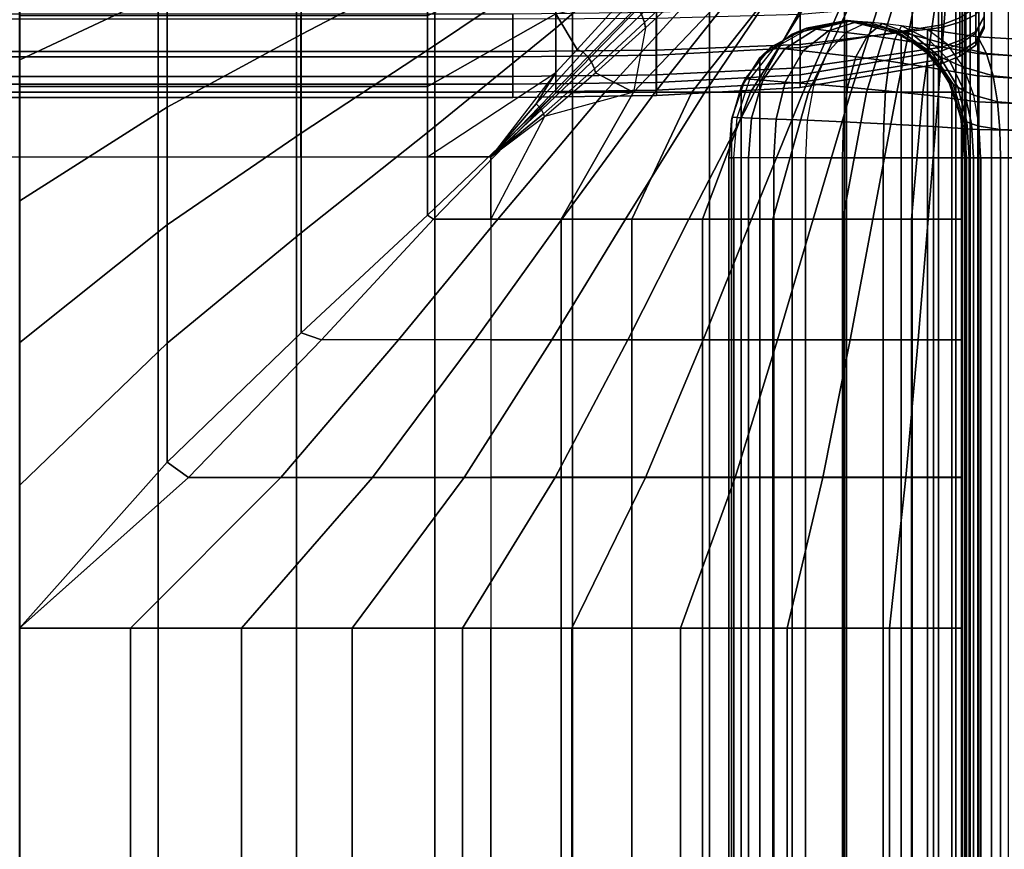
# Model space of a CAD drawing. Units: inches. Extents: x -0.2 to 82.3, y -46.6 to 0.
# Drawn here: x 72 to 78.3, y -16.5 to -11.3 of the extents above; entities that cross this region are included whole.
import ezdxf

# ---------------------------------------------------------------- set-up
doc = ezdxf.new("R2010")
doc.units = ezdxf.units.IN
doc.header["$MEASUREMENT"] = 0
for name, color, linetype in [('SEAT-ARM', 5, 'Continuous'), ('SEAT-ARMFABRIC', 5, 'Continuous'), ('SEAT-BACKFABRIC', 5, 'Continuous'), ('SEAT-CUSHION', 5, 'Continuous'), ('SEAT-SEAT', 5, 'Continuous')]:
    doc.layers.add(name, color=color, linetype=linetype)

msp = doc.modelspace()

# ---------------------------------------------------------------- linework, layer by layer
at = {"layer": 'SEAT-ARM'}
for points in [[(78.0091, -4.6133, 22.6212), (78.0091, -30.8867, 22.6212), (77.9992, -30.8867, 22.5), (77.9992, -4.6133, 22.5)], [(77.9992, -4.6133, 22.5), (77.9992, -4.6133, 20.3383), (77.9992, -30.8867, 20.3383), (77.9992, -30.8867, 22.5)], [(77.9992, -30.8867, 18.2584), (77.9992, -30.8867, 20.3383), (77.9992, -4.6133, 20.3383), (77.9992, -4.6133, 18.2584)], [(77.9992, -4.6133, 18.2584), (77.9992, -4.6133, 16.1656), (77.9992, -30.8867, 16.1656), (77.9992, -30.8867, 18.2584)], [(77.9992, -30.8867, 14.0756), (77.9992, -30.8867, 16.1656), (77.9992, -4.6133, 16.1656), (77.9992, -4.6133, 14.0756)], [(77.9992, -4.6133, 14.0756), (77.9992, -4.6133, 11.9608), (77.9992, -30.8867, 11.9608), (77.9992, -30.8867, 14.0756)], [(77.9992, -30.8867, 9.8226), (77.9992, -30.8867, 11.9608), (77.9992, -4.6133, 11.9608), (77.9992, -4.6133, 9.8226)], [(77.9992, -4.6133, 9.8226), (77.9992, -4.6133, 7.75), (77.9992, -30.8867, 7.75), (77.9992, -30.8867, 9.8226)], [(77.9992, -4.6133, 7.75), (78.7492, -4.6133, 7.75), (78.7492, -30.8867, 7.75), (77.9992, -30.8867, 7.75)], [(78.0354, -4.6133, 22.73), (78.0354, -30.8867, 22.73), (78.0091, -30.8867, 22.6212), (78.0091, -4.6133, 22.6212)], [(78.0907, -4.6133, 22.8588), (78.0907, -30.8867, 22.8588), (78.0354, -30.8867, 22.73), (78.0354, -4.6133, 22.73)], [(78.1717, -4.6133, 22.9785), (78.1717, -30.8867, 22.9785), (78.0907, -30.8867, 22.8588), (78.0907, -4.6133, 22.8588)], [(78.2785, -4.6133, 23.0838), (78.2785, -30.8867, 23.0838), (78.1717, -30.8867, 22.9785), (78.1717, -4.6133, 22.9785)]]:
    msp.add_3dface(points, dxfattribs=at)
at = {"layer": 'SEAT-ARMFABRIC'}
for points in [[(76.9023, -11.3426, 15.5983), (76.995, -11.3054, 16.9282), (77.2492, -11.2559, 16.9282), (77.2492, -11.2559, 15.4282)], [(77.2492, -11.2559, 15.4282), (77.2492, -32.2448, 15.4282), (76.9023, -32.1581, 15.5983), (76.9023, -11.3426, 15.5983)], [(76.995, -11.3054, 22.6782), (77.0095, -11.3071, 22.8492), (77.2557, -11.2564, 22.7922), (77.2492, -11.2559, 22.6782)], [(76.995, -11.3054, 16.9282), (76.995, -11.3054, 22.6782), (77.2492, -11.2559, 22.6782), (77.2492, -11.2559, 16.9282)], [(77.2557, -11.2564, 22.7922), (77.276, -11.2583, 22.9084), (77.053, -11.3123, 23.0168), (77.0095, -11.3071, 22.8492)], [(77.276, -11.2583, 22.9084), (77.3193, -11.262, 23.034), (77.1343, -11.3214, 23.1871), (77.053, -11.3123, 23.0168)], [(77.3193, -11.262, 23.034), (77.3848, -11.2677, 23.1517), (77.2445, -11.3337, 23.3341), (77.1343, -11.3214, 23.1871)], [(77.2445, -11.3337, 23.3341), (77.3853, -11.3508, 23.4614), (77.4768, -11.2767, 23.2646), (77.3848, -11.2677, 23.1517)], [(77.5035, -11.3054, 22.6782), (77.5085, -11.3071, 22.7922), (77.2557, -11.2564, 22.7922), (77.2492, -11.2559, 22.6782)], [(77.2492, -11.2559, 16.9282), (77.2492, -11.2559, 22.6782), (77.5035, -11.3054, 22.6782), (77.5035, -11.3054, 16.9282)], [(77.2492, -11.2559, 15.4282), (77.2492, -11.2559, 16.9282), (77.5035, -11.3054, 16.9282), (77.5961, -11.3426, 15.5983)], [(77.2492, -32.2448, 15.4282), (77.2492, -11.2559, 15.4282), (77.5961, -11.3426, 15.5983), (77.5961, -32.1581, 15.5983)], [(77.5085, -11.3071, 22.7922), (77.5238, -11.3123, 22.9008), (77.276, -11.2583, 22.9084), (77.2557, -11.2564, 22.7922)], [(77.5238, -11.3123, 22.9008), (77.5566, -11.3214, 22.9982), (77.3193, -11.262, 23.034), (77.276, -11.2583, 22.9084)], [(77.5566, -11.3214, 22.9982), (77.6063, -11.3337, 23.0898), (77.3848, -11.2677, 23.1517), (77.3193, -11.262, 23.034)], [(77.6063, -11.3337, 23.0898), (77.6758, -11.3508, 23.1782), (77.4768, -11.2767, 23.2646), (77.3848, -11.2677, 23.1517)], [(77.3853, -11.3508, 23.4614), (77.5562, -11.3745, 23.5639), (77.5989, -11.2909, 23.3681), (77.4768, -11.2767, 23.2646)], [(77.6758, -11.3508, 23.1782), (77.7679, -11.3745, 23.2606), (77.5989, -11.2909, 23.3681), (77.4768, -11.2767, 23.2646)], [(76.6968, -11.4943, 15.9136), (76.7673, -11.4273, 16.9282), (76.995, -11.3054, 16.9282), (76.9023, -11.3426, 15.5983)], [(76.9023, -11.3426, 15.5983), (76.9023, -32.1581, 15.5983), (76.6968, -32.0064, 15.9136), (76.6968, -11.4943, 15.9136)], [(76.7673, -11.4273, 22.6782), (76.7896, -11.4298, 22.9), (77.0095, -11.3071, 22.8492), (76.995, -11.3054, 22.6782)], [(76.7673, -11.4273, 16.9282), (76.7673, -11.4273, 22.6782), (76.995, -11.3054, 22.6782), (76.995, -11.3054, 16.9282)], [(77.0095, -11.3071, 22.8492), (77.053, -11.3123, 23.0168), (76.8553, -11.4375, 23.113), (76.7896, -11.4298, 22.9)], [(77.053, -11.3123, 23.0168), (77.1343, -11.3214, 23.1871), (76.9723, -11.4502, 23.3212), (76.8553, -11.4375, 23.113)], [(77.1343, -11.3214, 23.1871), (77.2445, -11.3337, 23.3341), (77.1235, -11.4666, 23.4912), (76.9723, -11.4502, 23.3212)], [(77.1235, -11.4666, 23.4912), (77.3082, -11.4881, 23.6275), (77.3853, -11.3508, 23.4614), (77.2445, -11.3337, 23.3341)], [(77.7312, -11.4273, 22.6782), (77.7342, -11.4298, 22.7922), (77.5085, -11.3071, 22.7922), (77.5035, -11.3054, 22.6782)], [(77.5035, -11.3054, 16.9282), (77.5035, -11.3054, 22.6782), (77.7312, -11.4273, 22.6782), (77.7312, -11.4273, 16.9282)], [(77.5961, -11.3426, 15.5983), (77.5035, -11.3054, 16.9282), (77.7312, -11.4273, 16.9282), (77.8016, -11.4943, 15.9136)], [(77.7342, -11.4298, 22.7922), (77.7436, -11.4375, 22.8942), (77.5238, -11.3123, 22.9008), (77.5085, -11.3071, 22.7922)], [(77.7436, -11.4375, 22.8942), (77.7646, -11.4502, 22.9669), (77.5566, -11.3214, 22.9982), (77.5238, -11.3123, 22.9008)], [(77.5562, -11.3745, 23.5639), (77.764, -11.4092, 23.6366), (77.764, -11.3146, 23.4587), (77.5989, -11.2909, 23.3681)], [(77.7646, -11.4502, 22.9669), (77.7973, -11.4666, 23.0364), (77.6063, -11.3337, 23.0898), (77.5566, -11.3214, 22.9982)], [(77.5961, -32.1581, 15.5983), (77.5961, -11.3426, 15.5983), (77.8016, -11.4943, 15.9136), (77.8016, -32.0064, 15.9136)], [(77.7679, -11.3745, 23.2606), (77.8926, -11.4092, 23.3357), (77.764, -11.3146, 23.4587), (77.5989, -11.2909, 23.3681)], [(77.7973, -11.4666, 23.0364), (77.8438, -11.4881, 23.1053), (77.6758, -11.3508, 23.1782), (77.6063, -11.3337, 23.0898)], [(77.764, -11.4092, 23.6366), (78.0848, -11.4667, 23.7042), (78.0848, -11.3603, 23.5598), (77.764, -11.3146, 23.4587)], [(77.764, -11.3146, 23.4587), (78.0848, -11.3603, 23.5598), (78.141, -11.4667, 23.4267), (77.8926, -11.4092, 23.3357)], [(77.3082, -11.4881, 23.6275), (77.5212, -11.5157, 23.7245), (77.5562, -11.3745, 23.5639), (77.3853, -11.3508, 23.4614)], [(77.5212, -11.5157, 23.7245), (77.764, -11.553, 23.7775), (77.764, -11.4092, 23.6366), (77.5562, -11.3745, 23.5639)], [(77.8438, -11.4881, 23.1053), (77.9066, -11.5157, 23.1724), (77.7679, -11.3745, 23.2606), (77.6758, -11.3508, 23.1782)], [(77.9066, -11.5157, 23.1724), (77.9943, -11.553, 23.2384), (77.8926, -11.4092, 23.3357), (77.7679, -11.3745, 23.2606)], [(78.0848, -11.4667, 23.7042), (78.3742, -11.4861, 23.7231), (78.3742, -11.3772, 23.5891), (78.0848, -11.3603, 23.5598)], [(78.0848, -11.3603, 23.5598), (78.3742, -11.3772, 23.5891), (78.3742, -11.4861, 23.4551), (78.141, -11.4667, 23.4267)], [(76.5789, -11.6808, 16.2555), (76.6045, -11.6273, 16.9282), (76.7673, -11.4273, 16.9282), (76.6968, -11.4943, 15.9136)], [(76.6045, -11.6273, 22.6782), (76.6327, -11.6296, 22.9362), (76.7896, -11.4298, 22.9), (76.7673, -11.4273, 22.6782)], [(76.6045, -11.6273, 16.9282), (76.6045, -11.6273, 22.6782), (76.7673, -11.4273, 22.6782), (76.7673, -11.4273, 16.9282)], [(76.7896, -11.4298, 22.9), (76.8553, -11.4375, 23.113), (76.7154, -11.6366, 23.1811), (76.6327, -11.6296, 22.9362)], [(76.8553, -11.4375, 23.113), (76.9723, -11.4502, 23.3212), (76.8591, -11.6481, 23.4148), (76.7154, -11.6366, 23.1811)], [(76.9723, -11.4502, 23.3212), (77.1235, -11.4666, 23.4912), (77.0404, -11.6625, 23.5992), (76.8591, -11.6481, 23.4148)], [(77.0404, -11.6625, 23.5992), (77.2561, -11.6808, 23.7395), (77.3082, -11.4881, 23.6275), (77.1235, -11.4666, 23.4912)], [(77.894, -11.6273, 22.6782), (77.8952, -11.6296, 22.7922), (77.7342, -11.4298, 22.7922), (77.7312, -11.4273, 22.6782)], [(77.7312, -11.4273, 16.9282), (77.7312, -11.4273, 22.6782), (77.894, -11.6273, 22.6782), (77.894, -11.6273, 16.9282)], [(77.8016, -11.4943, 15.9136), (77.7312, -11.4273, 16.9282), (77.894, -11.6273, 16.9282), (77.9196, -11.6808, 16.2555)], [(77.8952, -11.6296, 22.7922), (77.8991, -11.6366, 22.8894), (77.7436, -11.4375, 22.8942), (77.7342, -11.4298, 22.7922)], [(77.8991, -11.6366, 22.8894), (77.9098, -11.6481, 22.945), (77.7646, -11.4502, 22.9669), (77.7436, -11.4375, 22.8942)], [(77.764, -11.553, 23.7775), (78.0848, -11.6092, 23.8131), (78.0848, -11.4667, 23.7042), (77.764, -11.4092, 23.6366)], [(77.9098, -11.6481, 22.945), (77.9285, -11.6625, 22.9997), (77.7973, -11.4666, 23.0364), (77.7646, -11.4502, 22.9669)], [(77.9285, -11.6625, 22.9997), (77.9572, -11.6807, 23.0561), (77.8438, -11.4881, 23.1053), (77.7973, -11.4666, 23.0364)], [(77.8926, -11.4092, 23.3357), (78.141, -11.4667, 23.4267), (78.1834, -11.6092, 23.3264), (77.9943, -11.553, 23.2384)], [(78.0848, -11.6092, 23.8131), (78.3742, -11.6271, 23.8228), (78.3742, -11.4861, 23.7231), (78.0848, -11.4667, 23.7042)], [(78.141, -11.4667, 23.4267), (78.3742, -11.4861, 23.4551), (78.3742, -11.6271, 23.3553), (78.1834, -11.6092, 23.3264)], [(76.6968, -11.4943, 15.9136), (76.6968, -32.0064, 15.9136), (76.5789, -31.8198, 16.2555), (76.5789, -11.6808, 16.2555)], [(77.2561, -11.6808, 23.7395), (77.498, -11.7034, 23.8308), (77.5212, -11.5157, 23.7245), (77.3082, -11.4881, 23.6275)], [(77.498, -11.7034, 23.8308), (77.764, -11.7327, 23.8687), (77.764, -11.553, 23.7775), (77.5212, -11.5157, 23.7245)], [(77.8016, -32.0064, 15.9136), (77.8016, -11.4943, 15.9136), (77.9196, -11.6808, 16.2555), (77.9196, -31.8198, 16.2555)], [(77.9572, -11.6807, 23.0561), (77.9984, -11.7034, 23.114), (77.9066, -11.5157, 23.1724), (77.8438, -11.4881, 23.1053)], [(77.9984, -11.7034, 23.114), (78.0603, -11.7327, 23.1753), (77.9943, -11.553, 23.2384), (77.9066, -11.5157, 23.1724)], [(77.764, -11.7327, 23.8687), (78.0848, -11.7749, 23.8824), (78.0848, -11.6092, 23.8131), (77.764, -11.553, 23.7775)], [(77.9943, -11.553, 23.2384), (78.1834, -11.6092, 23.3264), (78.2104, -11.7749, 23.2626), (78.0603, -11.7327, 23.1753)], [(76.5177, -11.8941, 16.5971), (76.5216, -11.8723, 16.9282), (76.6045, -11.6273, 16.9282), (76.5789, -11.6808, 16.2555)], [(76.5216, -11.8723, 22.6782), (76.5529, -11.8736, 22.9547), (76.6327, -11.6296, 22.9362), (76.6045, -11.6273, 22.6782)], [(76.5216, -11.8723, 16.9282), (76.5216, -11.8723, 22.6782), (76.6045, -11.6273, 22.6782), (76.6045, -11.6273, 16.9282)], [(76.6327, -11.6296, 22.9362), (76.7154, -11.6366, 23.1811), (76.6444, -11.8775, 23.2156), (76.5529, -11.8736, 22.9547)], [(76.7154, -11.6366, 23.1811), (76.8591, -11.6481, 23.4148), (76.8018, -11.8839, 23.4622), (76.6444, -11.8775, 23.2156)], [(76.8591, -11.6481, 23.4148), (77.0404, -11.6625, 23.5992), (76.9984, -11.8917, 23.6538), (76.8018, -11.8839, 23.4622)], [(77.9769, -11.8723, 22.6782), (77.9771, -11.8736, 22.7922), (77.8952, -11.6296, 22.7922), (77.894, -11.6273, 22.6782)], [(77.894, -11.6273, 16.9282), (77.894, -11.6273, 22.6782), (77.9769, -11.8723, 22.6782), (77.9769, -11.8723, 16.9282)], [(77.9196, -11.6808, 16.2555), (77.894, -11.6273, 16.9282), (77.9769, -11.8723, 16.9282), (77.9808, -11.8941, 16.5971)], [(77.9771, -11.8736, 22.7922), (77.978, -11.8775, 22.887), (77.8991, -11.6366, 22.8894), (77.8952, -11.6296, 22.7922)], [(77.978, -11.8775, 22.887), (77.9834, -11.8838, 22.9339), (77.9098, -11.6481, 22.945), (77.8991, -11.6366, 22.8894)], [(77.9834, -11.8838, 22.9339), (77.9949, -11.8917, 22.9811), (77.9285, -11.6625, 22.9997), (77.9098, -11.6481, 22.945)], [(78.0848, -11.7749, 23.8824), (78.3742, -11.7879, 23.8861), (78.3742, -11.6271, 23.8228), (78.0848, -11.6092, 23.8131)], [(78.1834, -11.6092, 23.3264), (78.3742, -11.6271, 23.3553), (78.3742, -11.7879, 23.2921), (78.2104, -11.7749, 23.2626)], [(76.5789, -11.6808, 16.2555), (76.5789, -31.8198, 16.2555), (76.5177, -31.6066, 16.5971), (76.5177, -11.8941, 16.5971)], [(76.9984, -11.8917, 23.6538), (77.2298, -11.9016, 23.7962), (77.2561, -11.6808, 23.7395), (77.0404, -11.6625, 23.5992)], [(77.2298, -11.9016, 23.7962), (77.4863, -11.9136, 23.8845), (77.498, -11.7034, 23.8308), (77.2561, -11.6808, 23.7395)], [(77.4863, -11.9136, 23.8845), (77.764, -11.9291, 23.9151), (77.764, -11.7327, 23.8687), (77.498, -11.7034, 23.8308)], [(77.9196, -31.8198, 16.2555), (77.9196, -11.6808, 16.2555), (77.9808, -11.8941, 16.5971), (77.9808, -31.6066, 16.5971)], [(77.9949, -11.8917, 22.9811), (78.0144, -11.9015, 23.0312), (77.9572, -11.6807, 23.0561), (77.9285, -11.6625, 22.9997)], [(78.0144, -11.9015, 23.0312), (78.0449, -11.9136, 23.0845), (77.9984, -11.7034, 23.114), (77.9572, -11.6807, 23.0561)], [(78.0449, -11.9136, 23.0845), (78.0938, -11.9291, 23.1433), (78.0603, -11.7327, 23.1753), (77.9984, -11.7034, 23.114)], [(77.764, -11.9291, 23.9151), (78.0848, -11.9511, 23.918), (78.0848, -11.7749, 23.8824), (77.764, -11.7327, 23.8687)], [(78.0603, -11.7327, 23.1753), (78.2104, -11.7749, 23.2626), (78.2243, -11.9511, 23.2298), (78.0938, -11.9291, 23.1433)], [(78.0848, -11.9511, 23.918), (78.3742, -11.9578, 23.9188), (78.3742, -11.7879, 23.8861), (78.0848, -11.7749, 23.8824)], [(78.2104, -11.7749, 23.2626), (78.3742, -11.7879, 23.2921), (78.3742, -11.9578, 23.2594), (78.2243, -11.9511, 23.2298)], [(76.4992, -12.1307, 22.6782), (76.5313, -12.1307, 22.9597), (76.5529, -11.8736, 22.9547), (76.5216, -11.8723, 22.6782)], [(76.4992, -12.1307, 16.9282), (76.4992, -12.1307, 22.6782), (76.5216, -11.8723, 22.6782), (76.5216, -11.8723, 16.9282)], [(76.4992, -12.1307, 16.9282), (76.5216, -11.8723, 16.9282), (76.5177, -11.8941, 16.5971)], [(76.5177, -11.8941, 16.5971), (76.5177, -31.6066, 16.5971), (76.4992, -31.37, 16.9282), (76.4992, -12.1307, 16.9282)], [(76.5529, -11.8736, 22.9547), (76.6444, -11.8775, 23.2156), (76.6252, -12.1307, 23.225), (76.5313, -12.1307, 22.9597)], [(76.6444, -11.8775, 23.2156), (76.8018, -11.8839, 23.4622), (76.7862, -12.1307, 23.4751), (76.6252, -12.1307, 23.225)], [(76.8018, -11.8839, 23.4622), (76.9984, -11.8917, 23.6538), (76.9869, -12.1307, 23.6688), (76.7862, -12.1307, 23.4751)], [(76.9869, -12.1307, 23.6688), (77.2225, -12.1307, 23.8118), (77.2298, -11.9016, 23.7962), (76.9984, -11.8917, 23.6538)], [(77.2225, -12.1307, 23.8118), (77.483, -12.1307, 23.8995), (77.4863, -11.9136, 23.8845), (77.2298, -11.9016, 23.7962)], [(77.9992, -12.1307, 22.6782), (77.9992, -12.1307, 22.7922), (77.9771, -11.8736, 22.7922), (77.9769, -11.8723, 22.6782)], [(77.9769, -11.8723, 16.9282), (77.9769, -11.8723, 22.6782), (77.9992, -12.1307, 22.6782), (77.9992, -12.1307, 16.9282)], [(77.9808, -11.8941, 16.5971), (77.9769, -11.8723, 16.9282), (77.9992, -12.1307, 16.9282)], [(77.9992, -12.1307, 22.7922), (77.9994, -12.1307, 22.8864), (77.978, -11.8775, 22.887), (77.9771, -11.8736, 22.7922)], [(77.9994, -12.1307, 22.8864), (78.0034, -12.1307, 22.9309), (77.9834, -11.8838, 22.9339), (77.978, -11.8775, 22.887)], [(77.9808, -31.6066, 16.5971), (77.9808, -11.8941, 16.5971), (77.9992, -12.1307, 16.9282), (77.9992, -31.37, 16.9282)], [(78.0034, -12.1307, 22.9309), (78.0131, -12.1307, 22.976), (77.9949, -11.8917, 22.9811), (77.9834, -11.8838, 22.9339)], [(78.0131, -12.1307, 22.976), (78.0303, -12.1307, 23.0243), (78.0144, -11.9015, 23.0312), (77.9949, -11.8917, 22.9811)], [(78.0303, -12.1307, 23.0243), (78.0578, -12.1307, 23.0762), (78.0449, -11.9136, 23.0845), (78.0144, -11.9015, 23.0312)], [(77.483, -12.1307, 23.8995), (77.764, -12.1307, 23.9282), (77.764, -11.9291, 23.9151), (77.4863, -11.9136, 23.8845)], [(77.764, -12.1307, 23.9282), (78.0848, -12.1307, 23.9282), (78.0848, -11.9511, 23.918), (77.764, -11.9291, 23.9151)], [(78.0578, -12.1307, 23.0762), (78.1032, -12.1307, 23.1342), (78.0938, -11.9291, 23.1433), (78.0449, -11.9136, 23.0845)], [(78.0848, -12.1307, 23.9282), (78.3742, -12.1307, 23.9282), (78.3742, -11.9578, 23.9188), (78.0848, -11.9511, 23.918)], [(78.0938, -11.9291, 23.1433), (78.2243, -11.9511, 23.2298), (78.2282, -12.1307, 23.2204), (78.1032, -12.1307, 23.1342)], [(78.2243, -11.9511, 23.2298), (78.3742, -11.9578, 23.2594), (78.3742, -12.1307, 23.25), (78.2282, -12.1307, 23.2204)], [(76.5313, -31.37, 22.9597), (76.5313, -12.1307, 22.9597), (76.4992, -12.1307, 22.6782), (76.4992, -31.37, 22.6782)], [(76.4992, -31.37, 22.6782), (76.4992, -12.1307, 22.6782), (76.4992, -12.1307, 16.9282), (76.4992, -31.37, 16.9282)], [(76.6252, -31.37, 23.225), (76.6252, -12.1307, 23.225), (76.5313, -12.1307, 22.9597), (76.5313, -31.37, 22.9597)], [(76.7862, -12.1307, 23.4751), (76.6252, -12.1307, 23.225), (76.6252, -31.37, 23.225), (76.7862, -31.37, 23.4751)], [(76.9869, -31.37, 23.6688), (76.9869, -12.1307, 23.6688), (76.7862, -12.1307, 23.4751), (76.7862, -31.37, 23.4751)], [(77.2225, -31.37, 23.8118), (77.2225, -12.1307, 23.8118), (76.9869, -12.1307, 23.6688), (76.9869, -31.37, 23.6688)], [(77.483, -31.37, 23.8995), (77.483, -12.1307, 23.8995), (77.2225, -12.1307, 23.8118), (77.2225, -31.37, 23.8118)], [(77.764, -12.1307, 23.9282), (77.483, -12.1307, 23.8995), (77.483, -31.37, 23.8995), (77.764, -31.37, 23.9282)], [(78.0848, -31.37, 23.9282), (78.0848, -12.1307, 23.9282), (77.764, -12.1307, 23.9282), (77.764, -31.37, 23.9282)], [(77.9992, -31.37, 22.6782), (77.9992, -31.37, 16.9282), (77.9992, -12.1307, 16.9282), (77.9992, -12.1307, 22.6782)], [(77.9992, -12.1307, 22.7922), (77.9994, -12.1307, 22.8864), (77.9994, -31.37, 22.8864), (77.9992, -31.37, 22.7922)], [(77.9992, -31.37, 22.7922), (77.9992, -31.37, 22.6782), (77.9992, -12.1307, 22.6782), (77.9992, -12.1307, 22.7922)], [(78.0034, -31.37, 22.9309), (77.9994, -31.37, 22.8864), (77.9994, -12.1307, 22.8864), (78.0034, -12.1307, 22.9309)], [(78.0034, -12.1307, 22.9309), (78.0131, -12.1307, 22.976), (78.0131, -31.37, 22.976), (78.0034, -31.37, 22.9309)], [(78.0303, -31.37, 23.0243), (78.0131, -31.37, 22.976), (78.0131, -12.1307, 22.976), (78.0303, -12.1307, 23.0243)], [(78.0303, -12.1307, 23.0243), (78.0578, -12.1307, 23.0762), (78.0578, -31.37, 23.0762), (78.0303, -31.37, 23.0243)], [(78.1032, -31.37, 23.1342), (78.0578, -31.37, 23.0762), (78.0578, -12.1307, 23.0762), (78.1032, -12.1307, 23.1342)], [(78.3742, -12.1307, 23.9282), (78.0848, -12.1307, 23.9282), (78.0848, -31.37, 23.9282), (78.3742, -31.37, 23.9282)], [(78.1032, -12.1307, 23.1342), (78.2282, -12.1307, 23.2204), (78.2282, -31.37, 23.2204), (78.1032, -31.37, 23.1342)], [(78.3742, -31.37, 23.25), (78.2282, -31.37, 23.2204), (78.2282, -12.1307, 23.2204), (78.3742, -12.1307, 23.25)]]:
    msp.add_3dface(points, dxfattribs=at)
at = {"layer": 'SEAT-BACKFABRIC'}
for points in [[(78.1244, -11.2301, 23.2424), (78.1244, -11.306, 22.4138), (78.1244, -10.19, 22.4138), (78.1244, -10.19, 23.1153)], [(78.1244, -11.306, 22.4138), (78.1244, -11.306, 16.7501), (78.1244, -10.19, 16.7501), (78.1244, -10.19, 22.4138)], [(78.1245, -11.2871, 16.6055), (78.1245, -11.2871, 16.6055), (78.1245, -11.2314, 16.4709), (78.1244, -10.748, 16.7501)], [(78.1244, -11.306, 16.7501), (78.1244, -11.306, 16.7501), (78.1245, -11.2871, 16.6055), (78.1244, -10.748, 16.7501)], [(77.8549, -11.2832, 23.9312), (77.8549, -11.0241, 24.5553), (76.9541, -11.1616, 24.6242), (76.9541, -11.429, 23.9799)], [(77.9694, -11.2386, 23.9162), (77.9694, -10.982, 24.5343), (77.8549, -11.0241, 24.5553), (77.8549, -11.2832, 23.9312)], [(78.0716, -11.2196, 16.2784), (77.9692, -11.268, 16.2301), (77.9692, -11.1157, 16.1132), (78.0716, -11.0815, 16.1724)], [(78.1244, -11.2301, 23.2424), (78.1244, -11.0705, 23.86), (78.0721, -11.1735, 23.8945), (78.0721, -11.3368, 23.2621)], [(77.8548, -11.3011, 16.1969), (76.9537, -11.4099, 16.0881), (76.9537, -11.216, 15.9394), (77.8548, -11.1391, 16.0726)], [(77.9692, -11.268, 16.2301), (77.8548, -11.3011, 16.1969), (77.8548, -11.1391, 16.0726), (77.9692, -11.1157, 16.1132)], [(78.1245, -11.2314, 16.4709), (78.0716, -11.3256, 16.4165), (78.0716, -11.2196, 16.2784), (78.1245, -11.1427, 16.3553)], [(54.9852, -11.217, 24.6519), (54.9852, -11.4878, 23.9996), (75.1242, -11.4878, 23.9996), (75.1242, -11.217, 24.6519)], [(76.0398, -11.4763, 23.9957), (76.0398, -11.2061, 24.6465), (75.1242, -11.217, 24.6519), (75.1242, -11.4878, 23.9996)], [(76.9537, -11.4099, 16.0881), (76.0363, -11.4452, 16.0528), (76.0363, -11.241, 15.8962), (76.9537, -11.216, 15.9394)], [(76.9541, -11.429, 23.9799), (76.9541, -11.1616, 24.6242), (76.0398, -11.2061, 24.6465), (76.0398, -11.4763, 23.9957)], [(78.0721, -11.3368, 23.2621), (78.0721, -11.1735, 23.8945), (77.9694, -11.2386, 23.9162), (77.9694, -11.4043, 23.2746)], [(75.1242, -11.4537, 16.0443), (54.9852, -11.4537, 16.0443), (54.9852, -11.247, 15.8857), (75.1242, -11.247, 15.8857)], [(76.0363, -11.4452, 16.0528), (75.1242, -11.4537, 16.0443), (75.1242, -11.247, 15.8857), (76.0363, -11.241, 15.8962)], [(77.9692, -11.3848, 16.3823), (77.8548, -11.4254, 16.3589), (77.8548, -11.3011, 16.1969), (77.9692, -11.268, 16.2301)], [(77.9694, -11.4043, 23.2746), (77.9694, -11.2386, 23.9162), (77.8549, -11.2832, 23.9312), (77.8549, -11.4506, 23.2831)], [(78.0716, -11.3256, 16.4165), (77.9692, -11.3848, 16.3823), (77.9692, -11.268, 16.2301), (78.0716, -11.2196, 16.2784)], [(78.1245, -11.2871, 16.6055), (78.0716, -11.3922, 16.5774), (78.0716, -11.3256, 16.4165), (78.1245, -11.2314, 16.4709)], [(78.1244, -11.306, 22.4138), (78.1244, -11.2301, 23.2424), (78.0721, -11.3368, 23.2621), (78.0721, -11.4146, 22.4138)], [(77.8548, -11.4254, 16.3589), (76.9537, -11.5586, 16.282), (76.9537, -11.4099, 16.0881), (77.8548, -11.3011, 16.1969)], [(77.8549, -11.4506, 23.2831), (77.8549, -11.2832, 23.9312), (76.9541, -11.429, 23.9799), (76.9541, -11.6018, 23.3111)], [(78.0716, -11.3922, 16.5774), (77.9692, -11.4583, 16.5597), (77.9692, -11.3848, 16.3823), (78.0716, -11.3256, 16.4165)], [(78.0721, -11.4146, 22.4138), (78.0721, -11.3368, 23.2621), (77.9694, -11.4043, 23.2746), (77.9695, -11.4832, 22.4138)], [(78.1244, -11.306, 16.7501), (78.0721, -11.4145, 16.7501), (78.0716, -11.3922, 16.5774), (78.1245, -11.2871, 16.6055)], [(78.0721, -11.4145, 16.7501), (78.0721, -11.4146, 22.4138), (78.1244, -11.306, 22.4138), (78.1244, -11.306, 16.7501)], [(77.9692, -11.4583, 16.5597), (77.8548, -11.5036, 16.5476), (77.8548, -11.4254, 16.3589), (77.9692, -11.3848, 16.3823)], [(77.9695, -11.4832, 22.4138), (77.9694, -11.4043, 23.2746), (77.8549, -11.4506, 23.2831), (77.8549, -11.5302, 22.4138)], [(78.0721, -11.4145, 16.7501), (77.9695, -11.4832, 16.7501), (77.9692, -11.4583, 16.5597), (78.0716, -11.3922, 16.5774)], [(75.1242, -11.6123, 16.251), (54.9852, -11.6123, 16.251), (54.9852, -11.4537, 16.0443), (75.1242, -11.4537, 16.0443)], [(76.0363, -11.6018, 16.257), (75.1242, -11.6123, 16.251), (75.1242, -11.4537, 16.0443), (76.0363, -11.4452, 16.0528)], [(76.9537, -11.5586, 16.282), (76.0363, -11.6018, 16.257), (76.0363, -11.4452, 16.0528), (76.9537, -11.4099, 16.0881)], [(76.9541, -11.6018, 23.3111), (76.9541, -11.429, 23.9799), (76.0398, -11.4763, 23.9957), (76.0398, -11.6508, 23.3201)], [(77.8548, -11.5036, 16.5476), (76.9537, -11.6521, 16.5077), (76.9537, -11.5586, 16.282), (77.8548, -11.4254, 16.3589)], [(77.8549, -11.5302, 22.4138), (77.8549, -11.4506, 23.2831), (76.9541, -11.6018, 23.3111), (76.9541, -11.684, 22.4138)], [(77.9695, -11.4832, 16.7501), (77.8548, -11.5302, 16.75), (77.8548, -11.5036, 16.5476), (77.9692, -11.4583, 16.5597)], [(77.9695, -11.4832, 16.7501), (77.9695, -11.4832, 22.4138), (78.0721, -11.4146, 22.4138), (78.0721, -11.4145, 16.7501)], [(54.9852, -11.4878, 23.9996), (54.9852, -11.6628, 23.3223), (75.1242, -11.6628, 23.3223), (75.1242, -11.4878, 23.9996)], [(76.0398, -11.6508, 23.3201), (76.0398, -11.4763, 23.9957), (75.1242, -11.4878, 23.9996), (75.1242, -11.6628, 23.3223)], [(77.8548, -11.5302, 16.75), (76.9541, -11.684, 16.7501), (76.9537, -11.6521, 16.5077), (77.8548, -11.5036, 16.5476)], [(77.8548, -11.5302, 16.75), (77.8549, -11.5302, 22.4138), (76.9541, -11.684, 22.4138), (76.9541, -11.684, 16.7501)], [(77.8548, -11.5302, 16.75), (77.8549, -11.5302, 22.4138), (77.9695, -11.4832, 22.4138), (77.9695, -11.4832, 16.7501)], [(76.9537, -11.6521, 16.5077), (76.0363, -11.7003, 16.4948), (76.0363, -11.6018, 16.257), (76.9537, -11.5586, 16.282)], [(75.1242, -11.712, 16.4917), (54.9852, -11.712, 16.4917), (54.9852, -11.6123, 16.251), (75.1242, -11.6123, 16.251)], [(76.0363, -11.7003, 16.4948), (75.1242, -11.712, 16.4917), (75.1242, -11.6123, 16.251), (76.0363, -11.6018, 16.257)], [(76.0398, -11.7338, 22.4138), (76.0398, -11.6508, 23.3201), (75.1242, -11.6628, 23.3223), (75.1242, -11.746, 22.4138)], [(76.9541, -11.684, 16.7501), (76.0398, -11.7338, 16.7501), (76.0363, -11.7003, 16.4948), (76.9537, -11.6521, 16.5077)], [(76.9541, -11.684, 22.4138), (76.9541, -11.6018, 23.3111), (76.0398, -11.6508, 23.3201), (76.0398, -11.7338, 22.4138)], [(54.9852, -11.6628, 23.3223), (54.9852, -11.746, 22.4138), (75.1242, -11.746, 22.4138), (75.1242, -11.6628, 23.3223)], [(75.1242, -11.746, 16.7501), (54.9852, -11.746, 16.75), (54.9852, -11.712, 16.4917), (75.1242, -11.712, 16.4917)], [(76.0398, -11.7338, 16.7501), (75.1242, -11.746, 16.7501), (75.1242, -11.712, 16.4917), (76.0363, -11.7003, 16.4948)], [(76.9541, -11.684, 16.7501), (76.9541, -11.684, 22.4138), (76.0398, -11.7338, 22.4138), (76.0398, -11.7338, 16.7501)], [(54.9852, -11.746, 22.4138), (54.9852, -11.746, 16.7501), (75.1242, -11.746, 16.7501), (75.1242, -11.746, 22.4138)], [(76.0398, -11.7338, 16.7501), (76.0398, -11.7338, 22.4138), (75.1242, -11.746, 22.4138), (75.1242, -11.746, 16.7501)]]:
    msp.add_3dface(points, dxfattribs=at)
at = {"layer": 'SEAT-CUSHION'}
for points in [[(72.9256, -10.3339, 16.007), (71.9858, -10.6229, 16.0937), (71.9858, -11.5076, 16.3018), (72.9256, -11.0651, 16.2069)], [(74.5816, -10.4115, 16.0315), (73.7765, -10.722, 16.1209), (73.7765, -11.3449, 16.2688), (74.5816, -10.9249, 16.1732)], [(76.0198, -10.4452, 16.0418), (75.3979, -10.896, 16.166), (75.3979, -11.3053, 16.2604), (76.0198, -10.7594, 16.1309)], [(75.3979, -10.4907, 16.0555), (74.5816, -10.9249, 16.1732), (74.5816, -11.4447, 16.2893), (75.3979, -10.896, 16.166)], [(73.7765, -10.722, 16.1209), (72.9256, -11.0651, 16.2069), (72.9256, -11.8081, 16.3578), (73.7765, -11.3449, 16.2688)], [(76.0198, -10.7594, 16.1309), (75.3979, -11.3053, 16.2604), (75.3979, -11.7176, 16.3416), (76.0198, -11.0765, 16.2095)], [(75.3979, -10.896, 16.166), (74.5816, -11.4447, 16.2893), (74.5816, -11.9685, 16.3852), (75.3979, -11.3053, 16.2604)], [(74.5823, -11.6757, 14.6437), (75.398, -11.215, 14.6544), (75.398, -10.8429, 14.6703), (74.5823, -11.2266, 14.654)], [(74.5816, -10.9249, 16.1732), (73.7765, -11.3449, 16.2688), (73.7765, -11.9743, 16.3861), (74.5816, -11.4447, 16.2893)], [(75.9431, -11.2159, 14.657), (75.9628, -11.2696, 14.6569), (76.2792, -10.9737, 14.6713), (76.2588, -10.909, 14.6715)], [(76.2833, -11.014, 14.6712), (75.9686, -11.3034, 14.657), (75.8923, -11.713, 14.6543), (76.4944, -11.0807, 14.6843)], [(75.9628, -11.2696, 14.6569), (75.9686, -11.3034, 14.657), (76.2833, -11.014, 14.6712), (76.2792, -10.9737, 14.6713)], [(72.9256, -11.0651, 16.2069), (71.9858, -11.5076, 16.3018), (71.9858, -12.4042, 16.4515), (72.9256, -11.8081, 16.3578)], [(76.2878, -11.0808, 16.1471), (75.7109, -11.7131, 16.2798), (75.3979, -11.7176, 16.3416), (76.0198, -11.0765, 16.2095)], [(76.532, -11.0808, 16.0808), (76.0304, -11.7131, 16.2101), (75.7109, -11.7131, 16.2798), (76.2878, -11.0808, 16.1471)], [(76.4944, -11.0807, 14.6843), (75.8923, -11.713, 14.6543), (76.2648, -11.713, 14.6702), (76.7658, -11.0807, 14.7065)], [(76.774, -11.0808, 16.0074), (76.3477, -11.7131, 16.1315), (76.0304, -11.7131, 16.2101), (76.532, -11.0808, 16.0808)], [(76.7658, -11.0807, 14.7065), (76.2648, -11.713, 14.6702), (76.6367, -11.713, 14.6951), (77.0365, -11.0807, 14.7366)], [(77.0133, -11.0808, 15.9253), (76.6623, -11.7131, 16.0423), (76.3477, -11.7131, 16.1315), (76.774, -11.0808, 16.0074)], [(77.0365, -11.0807, 14.7366), (76.6367, -11.713, 14.6951), (77.0076, -11.713, 14.7329), (77.3056, -11.0807, 14.7782)], [(77.2485, -11.0808, 15.8324), (76.9728, -11.7131, 15.94), (76.6623, -11.7131, 16.0423), (77.0133, -11.0808, 15.9253)], [(77.4774, -11.0808, 15.7248), (77.277, -11.7131, 15.8201), (76.9728, -11.7131, 15.94), (77.2485, -11.0808, 15.8324)], [(77.3056, -11.0807, 14.7782), (77.0076, -11.713, 14.7329), (77.3756, -11.713, 14.7917), (77.571, -11.0807, 14.8384)], [(77.6947, -11.0808, 15.5956), (77.5695, -11.7131, 15.6744), (77.277, -11.7131, 15.8201), (77.4774, -11.0808, 15.7248)], [(77.571, -11.0807, 14.8384), (77.3756, -11.713, 14.7917), (77.7337, -11.713, 14.8934), (77.8244, -11.0807, 14.9365)], [(77.8852, -11.0808, 15.4302), (77.8342, -11.7131, 15.4838), (77.5695, -11.7131, 15.6744), (77.6947, -11.0808, 15.5956)], [(77.8244, -11.0807, 14.9365), (77.7337, -11.713, 14.8934), (77.9843, -11.713, 15.1407), (77.9843, -11.0807, 15.1407)], [(77.9841, -11.0808, 15.2032), (77.9841, -11.7131, 15.2032), (77.8342, -11.7131, 15.4838), (77.8852, -11.0808, 15.4302)], [(77.9842, -11.713, 15.2032), (77.9843, -11.713, 15.1407), (77.9843, -11.0807, 15.1407), (77.9841, -11.0808, 15.2032)], [(75.8293, -11.1172, 14.6578), (75.5346, -11.4422, 14.648), (75.398, -11.215, 14.6544), (75.8293, -11.1172, 14.6578)], [(75.5346, -11.4422, 14.648), (75.5731, -11.4591, 14.6479), (75.8775, -11.1352, 14.6576), (75.8293, -11.1172, 14.6578)], [(75.5731, -11.4591, 14.6479), (75.603, -11.4887, 14.6477), (75.9144, -11.1727, 14.6572), (75.8775, -11.1352, 14.6576)], [(74.5823, -12.125, 14.6407), (75.398, -11.5874, 14.6451), (75.398, -11.215, 14.6544), (74.5823, -11.6757, 14.6437)], [(75.398, -11.215, 14.6544), (75.5346, -11.4422, 14.648), (75.398, -11.5874, 14.6451), (75.398, -11.215, 14.6544)], [(75.603, -11.4887, 14.6477), (75.6266, -11.5221, 14.6476), (75.9431, -11.2159, 14.657), (75.9144, -11.1727, 14.6572)], [(75.6266, -11.5221, 14.6476), (75.6444, -11.5636, 14.6476), (75.9628, -11.2696, 14.6569), (75.9431, -11.2159, 14.657)], [(71.9858, -11.6757, 14.6437), (72.9254, -11.6757, 14.6437), (72.9254, -11.2266, 14.654), (71.9858, -11.2266, 14.654)], [(72.9254, -11.6757, 14.6437), (73.7763, -11.6757, 14.6437), (73.7763, -11.2266, 14.654), (72.9254, -11.2266, 14.654)], [(73.7763, -11.6757, 14.6437), (74.5823, -11.6757, 14.6437), (74.5823, -11.2266, 14.654), (73.7763, -11.2266, 14.654)], [(75.6444, -11.5636, 14.6476), (75.6513, -11.5902, 14.6477), (75.9686, -11.3034, 14.657), (75.9628, -11.2696, 14.6569)], [(75.3979, -11.3053, 16.2604), (74.5816, -11.9685, 16.3852), (74.5816, -12.4953, 16.464), (75.3979, -11.7176, 16.3416)], [(75.9686, -11.3034, 14.657), (75.8923, -11.713, 14.6543), (75.6513, -11.5902, 14.6477), (75.9686, -11.3034, 14.657)], [(73.7765, -11.3449, 16.2688), (72.9256, -11.8081, 16.3578), (72.9256, -12.5575, 16.4722), (73.7765, -11.9743, 16.3861)], [(74.5816, -11.4447, 16.2893), (73.7765, -11.9743, 16.3861), (73.7765, -12.6079, 16.4788), (74.5816, -11.9685, 16.3852)], [(75.398, -11.5874, 14.6451), (75.2735, -11.7875, 14.6424), (75.5731, -11.4591, 14.6479), (75.5346, -11.4422, 14.648)], [(75.2735, -11.7875, 14.6424), (75.2925, -11.8058, 14.6424), (75.603, -11.4887, 14.6477), (75.5731, -11.4591, 14.6479)], [(75.2925, -11.8058, 14.6424), (75.3077, -11.826, 14.6424), (75.6266, -11.5221, 14.6476), (75.603, -11.4887, 14.6477)], [(75.3077, -11.826, 14.6424), (75.3201, -11.8511, 14.6424), (75.6444, -11.5636, 14.6476), (75.6266, -11.5221, 14.6476)], [(75.398, -11.5874, 14.6451), (74.9842, -12.125, 14.6407), (74.5823, -12.125, 14.6407), (75.398, -11.5874, 14.6451)], [(74.9842, -12.125, 14.6407), (74.9842, -12.125, 14.6407), (75.2735, -11.7875, 14.6424), (75.398, -11.5874, 14.6451)], [(75.3201, -11.8511, 14.6424), (75.3257, -11.8676, 14.6424), (75.6513, -11.5902, 14.6477), (75.6444, -11.5636, 14.6476)], [(75.6513, -11.5902, 14.6477), (75.8923, -11.713, 14.6543), (75.3257, -11.8676, 14.6424), (75.6513, -11.5902, 14.6477)], [(71.9858, -12.125, 14.6407), (72.9254, -12.125, 14.6407), (72.9254, -11.6757, 14.6437), (71.9858, -11.6757, 14.6437)], [(72.9254, -12.125, 14.6407), (73.7763, -12.125, 14.6407), (73.7763, -11.6757, 14.6437), (72.9254, -11.6757, 14.6437)], [(73.7763, -12.125, 14.6407), (74.5823, -12.125, 14.6407), (74.5823, -11.6757, 14.6437), (73.7763, -11.6757, 14.6437)], [(74.5816, -12.4953, 16.464), (74.6191, -12.522, 16.4633), (75.3979, -11.7176, 16.3416), (74.5816, -12.4953, 16.464)], [(75.7109, -11.7131, 16.2798), (75.0284, -12.522, 16.4034), (74.6191, -12.522, 16.4633), (75.3979, -11.7176, 16.3416)], [(75.3257, -11.8676, 14.6424), (74.9842, -12.5219, 14.6407), (75.4335, -12.5219, 14.6437), (75.8923, -11.713, 14.6543)], [(76.0304, -11.7131, 16.2101), (75.4361, -12.522, 16.3334), (75.0284, -12.522, 16.4034), (75.7109, -11.7131, 16.2798)], [(75.8923, -11.713, 14.6543), (75.4335, -12.5219, 14.6437), (75.8826, -12.5219, 14.654), (76.2648, -11.713, 14.6702)], [(76.3477, -11.7131, 16.1315), (75.8418, -12.522, 16.2523), (75.4361, -12.522, 16.3334), (76.0304, -11.7131, 16.2101)], [(76.6623, -11.7131, 16.0423), (76.2446, -12.522, 16.1581), (75.8418, -12.522, 16.2523), (76.3477, -11.7131, 16.1315)], [(76.2648, -11.713, 14.6702), (75.8826, -12.5219, 14.654), (76.3315, -12.5219, 14.6739), (76.6367, -11.713, 14.6951)], [(76.9728, -11.7131, 15.94), (76.6433, -12.522, 16.0481), (76.2446, -12.522, 16.1581), (76.6623, -11.7131, 16.0423)], [(76.6367, -11.713, 14.6951), (76.3315, -12.5219, 14.6739), (76.7795, -12.5219, 14.7078), (77.0076, -11.713, 14.7329)], [(77.277, -11.7131, 15.8201), (77.0356, -12.522, 15.9171), (76.6433, -12.522, 16.0481), (76.9728, -11.7131, 15.94)], [(77.0076, -11.713, 14.7329), (76.7795, -12.5219, 14.7078), (77.2251, -12.5219, 14.7642), (77.3756, -11.713, 14.7917)], [(77.5695, -11.7131, 15.6744), (77.4163, -12.522, 15.7557), (77.0356, -12.522, 15.9171), (77.277, -11.7131, 15.8201)], [(77.3756, -11.713, 14.7917), (77.2251, -12.5219, 14.7642), (77.662, -12.5219, 14.8667), (77.7337, -11.713, 14.8934)], [(77.8342, -11.7131, 15.4838), (77.7688, -12.522, 15.5407), (77.4163, -12.522, 15.7557), (77.5695, -11.7131, 15.6744)], [(77.7337, -11.713, 14.8934), (77.662, -12.5219, 14.8667), (77.9843, -12.5219, 15.1407), (77.9843, -11.713, 15.1407)], [(77.9841, -11.7131, 15.2032), (77.9841, -12.522, 15.2032), (77.7688, -12.522, 15.5407), (77.8342, -11.7131, 15.4838)], [(77.9841, -12.522, 15.2032), (77.9843, -12.5219, 15.1407), (77.9843, -11.713, 15.1407), (77.9841, -11.7131, 15.2032)], [(72.9256, -11.8081, 16.3578), (71.9858, -12.4042, 16.4515), (71.9858, -13.3073, 16.5556), (72.9256, -12.5575, 16.4722)], [(74.9842, -12.125, 14.6407), (74.9842, -12.125, 14.6407), (75.2925, -11.8058, 14.6424), (75.2735, -11.7875, 14.6424)], [(74.9842, -12.125, 14.6407), (74.9842, -12.125, 14.6407), (75.3077, -11.826, 14.6424), (75.2925, -11.8058, 14.6424)], [(74.9842, -12.125, 14.6407), (74.9842, -12.125, 14.6407), (75.3201, -11.8511, 14.6424), (75.3077, -11.826, 14.6424)], [(74.9842, -12.125, 14.6407), (74.9842, -12.125, 14.6407), (75.3257, -11.8676, 14.6424), (75.3201, -11.8511, 14.6424)], [(75.3257, -11.8676, 14.6424), (74.9842, -12.5219, 14.6407), (74.9842, -12.125, 14.6407), (75.3257, -11.8676, 14.6424)], [(74.5816, -11.9685, 16.3852), (73.7765, -12.6079, 16.4788), (73.7765, -13.2442, 16.5497), (74.5816, -12.4953, 16.464)], [(73.7765, -11.9743, 16.3861), (72.9256, -12.5575, 16.4722), (72.9256, -13.3111, 16.556), (73.7765, -12.6079, 16.4788)], [(54.9842, -29.375, 14.6407), (54.9842, -12.125, 14.6407), (74.9842, -12.125, 14.6407), (74.9842, -29.375, 14.6407)], [(73.7765, -13.2442, 16.5497), (73.9063, -13.2886, 16.5457), (74.6191, -12.522, 16.4633), (74.5816, -12.4953, 16.464)], [(75.0284, -12.522, 16.4034), (74.3967, -13.2886, 16.4919), (73.9063, -13.2886, 16.5457), (74.6191, -12.522, 16.4633)], [(75.4361, -12.522, 16.3334), (74.8856, -13.2886, 16.4254), (74.3967, -13.2886, 16.4919), (75.0284, -12.522, 16.4034)], [(75.8418, -12.522, 16.2523), (75.3724, -13.2886, 16.3451), (74.8856, -13.2886, 16.4254), (75.4361, -12.522, 16.3334)], [(74.9842, -12.5219, 14.6407), (74.9842, -13.2885, 14.6407), (75.4335, -13.2885, 14.6437), (75.4335, -12.5219, 14.6437)], [(76.2446, -12.522, 16.1581), (75.8564, -13.2886, 16.2491), (75.3724, -13.2886, 16.3451), (75.8418, -12.522, 16.2523)], [(75.4335, -12.5219, 14.6437), (75.4335, -13.2885, 14.6437), (75.8826, -13.2885, 14.654), (75.8826, -12.5219, 14.654)], [(76.6433, -12.522, 16.0481), (76.3363, -13.2886, 16.1345), (75.8564, -13.2886, 16.2491), (76.2446, -12.522, 16.1581)], [(75.8826, -12.5219, 14.654), (75.8826, -13.2885, 14.654), (76.3315, -13.2885, 14.6739), (76.3315, -12.5219, 14.6739)], [(76.3315, -12.5219, 14.6739), (76.3315, -13.2885, 14.6739), (76.7795, -13.2885, 14.7078), (76.7795, -12.5219, 14.7078)], [(77.0356, -12.522, 15.9171), (76.8097, -13.2886, 15.9958), (76.3363, -13.2886, 16.1345), (76.6433, -12.522, 16.0481)], [(76.7795, -12.5219, 14.7078), (76.7795, -13.2885, 14.7078), (77.2251, -13.2885, 14.7642), (77.2251, -12.5219, 14.7642)], [(77.4163, -12.522, 15.7557), (77.2715, -13.2886, 15.8225), (76.8097, -13.2886, 15.9958), (77.0356, -12.522, 15.9171)], [(77.2251, -12.5219, 14.7642), (77.2251, -13.2885, 14.7642), (77.662, -13.2885, 14.8667), (77.662, -12.5219, 14.8667)], [(77.7688, -12.522, 15.5407), (77.705, -13.2886, 15.5885), (77.2715, -13.2886, 15.8225), (77.4163, -12.522, 15.7557)], [(77.662, -12.5219, 14.8667), (77.662, -13.2885, 14.8667), (77.9843, -13.2885, 15.1407), (77.9843, -12.5219, 15.1407)], [(77.9841, -12.522, 15.2032), (77.9841, -13.2886, 15.2032), (77.705, -13.2886, 15.5885), (77.7688, -12.522, 15.5407)], [(77.9841, -13.2886, 15.2032), (77.9842, -13.2885, 15.1407), (77.9843, -12.5219, 15.1407), (77.9841, -12.522, 15.2032)], [(72.9256, -12.5575, 16.4722), (71.9858, -13.3073, 16.5556), (71.9858, -14.2141, 16.6188), (72.9256, -13.3111, 16.556)], [(73.7765, -12.6079, 16.4788), (72.9256, -13.3111, 16.556), (72.9256, -14.0673, 16.6113), (73.7765, -13.2442, 16.5497)], [(72.9256, -14.0673, 16.6113), (73.0612, -14.1646, 16.6102), (73.9063, -13.2886, 16.5457), (73.7765, -13.2442, 16.5497)], [(72.9256, -13.3111, 16.556), (71.9858, -14.2141, 16.6188), (71.9858, -15.1229, 16.6407), (72.9256, -14.0673, 16.6113)], [(73.9063, -13.2886, 16.5457), (73.0612, -14.1646, 16.6102), (73.6473, -14.1646, 16.5692), (74.3967, -13.2886, 16.4919)], [(74.3967, -13.2886, 16.4919), (73.6473, -14.1646, 16.5692), (74.232, -14.1646, 16.5114), (74.8856, -13.2886, 16.4254)], [(74.8856, -13.2886, 16.4254), (74.232, -14.1646, 16.5114), (74.8147, -14.1646, 16.4359), (75.3724, -13.2886, 16.3451)], [(75.3724, -13.2886, 16.3451), (74.8147, -14.1646, 16.4359), (75.3946, -14.1646, 16.341), (75.8564, -13.2886, 16.2491)], [(74.9842, -13.2885, 14.6407), (74.9842, -14.1645, 14.6407), (75.4335, -14.1645, 14.6437), (75.4335, -13.2885, 14.6437)], [(75.8564, -13.2886, 16.2491), (75.3946, -14.1646, 16.341), (75.9703, -14.1646, 16.2238), (76.3363, -13.2886, 16.1345)], [(75.4335, -13.2885, 14.6437), (75.4335, -14.1645, 14.6437), (75.8826, -14.1645, 14.654), (75.8826, -13.2885, 14.654)], [(75.8826, -13.2885, 14.654), (75.8826, -14.1645, 14.654), (76.3315, -14.1645, 14.6739), (76.3315, -13.2885, 14.6739)], [(76.3363, -13.2886, 16.1345), (75.9703, -14.1646, 16.2238), (76.5396, -14.1646, 16.0786), (76.8097, -13.2886, 15.9958)], [(76.3315, -13.2885, 14.6739), (76.3315, -14.1645, 14.6739), (76.7795, -14.1645, 14.7078), (76.7795, -13.2885, 14.7078)], [(76.8097, -13.2886, 15.9958), (76.5396, -14.1646, 16.0786), (77.0972, -14.1646, 15.8938), (77.2715, -13.2886, 15.8225)], [(76.7795, -13.2885, 14.7078), (76.7795, -14.1645, 14.7078), (77.2251, -14.1645, 14.7642), (77.2251, -13.2885, 14.7642)], [(77.2715, -13.2886, 15.8225), (77.0972, -14.1646, 15.8938), (77.6264, -14.1646, 15.6403), (77.705, -13.2886, 15.5885)], [(77.2251, -13.2885, 14.7642), (77.2251, -14.1645, 14.7642), (77.662, -14.1645, 14.8667), (77.662, -13.2885, 14.8667)], [(77.705, -13.2886, 15.5885), (77.6264, -14.1646, 15.6403), (77.9841, -14.1646, 15.2032), (77.9841, -13.2886, 15.2032)], [(77.662, -13.2885, 14.8667), (77.662, -14.1645, 14.8667), (77.9843, -14.1645, 15.1407), (77.9843, -13.2885, 15.1407)], [(77.9841, -14.1646, 15.2032), (77.9843, -14.1645, 15.1407), (77.9843, -13.2885, 15.1407), (77.9841, -13.2886, 15.2032)], [(72.9256, -14.0673, 16.6113), (71.9858, -15.1229, 16.6407), (73.0612, -14.1646, 16.6102), (72.9256, -14.0673, 16.6113)], [(73.0612, -14.1646, 16.6102), (71.9842, -15.125, 16.6407), (72.6914, -15.125, 16.6274), (73.6473, -14.1646, 16.5692)], [(73.6473, -14.1646, 16.5692), (72.6914, -15.125, 16.6274), (73.3976, -15.125, 16.5888), (74.232, -14.1646, 16.5114)], [(74.232, -14.1646, 16.5114), (73.3976, -15.125, 16.5888), (74.1021, -15.125, 16.5257), (74.8147, -14.1646, 16.4359)], [(74.8147, -14.1646, 16.4359), (74.1021, -15.125, 16.5257), (74.8038, -15.125, 16.4374), (75.3946, -14.1646, 16.341)], [(75.3946, -14.1646, 16.341), (74.8038, -15.125, 16.4374), (75.5015, -15.125, 16.3212), (75.9703, -14.1646, 16.2238)], [(74.9842, -14.1645, 14.6407), (74.9842, -15.1249, 14.6407), (75.4335, -15.1249, 14.6437), (75.4335, -14.1645, 14.6437)], [(75.4335, -14.1645, 14.6437), (75.4335, -15.1249, 14.6437), (75.8826, -15.1249, 14.654), (75.8826, -14.1645, 14.654)], [(75.9703, -14.1646, 16.2238), (75.5015, -15.125, 16.3212), (76.1926, -15.125, 16.1712), (76.5396, -14.1646, 16.0786)], [(75.8826, -14.1645, 14.654), (75.8826, -15.1249, 14.654), (76.3315, -15.1249, 14.6739), (76.3315, -14.1645, 14.6739)], [(76.5396, -14.1646, 16.0786), (76.1926, -15.125, 16.1712), (76.872, -15.125, 15.9751), (77.0972, -14.1646, 15.8938)], [(76.3315, -14.1645, 14.6739), (76.3315, -15.1249, 14.6739), (76.7795, -15.1249, 14.7078), (76.7795, -14.1645, 14.7078)], [(76.7795, -14.1645, 14.7078), (76.7795, -15.1249, 14.7078), (77.2251, -15.1249, 14.7642), (77.2251, -14.1645, 14.7642)], [(77.0972, -14.1646, 15.8938), (76.872, -15.125, 15.9751), (77.5229, -15.125, 15.7005), (77.6264, -14.1646, 15.6403)], [(77.2251, -14.1645, 14.7642), (77.2251, -15.1249, 14.7642), (77.662, -15.1249, 14.8667), (77.662, -14.1645, 14.8667)], [(77.6264, -14.1646, 15.6403), (77.5229, -15.125, 15.7005), (77.9841, -15.125, 15.2032), (77.9841, -14.1646, 15.2032)], [(77.662, -14.1645, 14.8667), (77.662, -15.1249, 14.8667), (77.9843, -15.1249, 15.1407), (77.9843, -14.1645, 15.1407)], [(77.9841, -15.125, 15.2032), (77.9843, -15.1249, 15.1407), (77.9843, -14.1645, 15.1407), (77.9841, -14.1646, 15.2032)], [(71.9842, -26.375, 16.6407), (72.6914, -26.375, 16.6274), (72.6914, -15.125, 16.6274), (71.9858, -15.1229, 16.6407)], [(72.6914, -26.375, 16.6274), (73.3976, -26.375, 16.5888), (73.3976, -15.125, 16.5888), (72.6914, -15.125, 16.6274)], [(73.3976, -26.375, 16.5888), (74.1021, -26.375, 16.5257), (74.1021, -15.125, 16.5257), (73.3976, -15.125, 16.5888)], [(74.1021, -26.375, 16.5257), (74.8038, -26.375, 16.4374), (74.8038, -15.125, 16.4374), (74.1021, -15.125, 16.5257)], [(74.8038, -26.375, 16.4374), (75.5015, -26.375, 16.3212), (75.5015, -15.125, 16.3212), (74.8038, -15.125, 16.4374)], [(74.9842, -26.3751, 14.6407), (74.9842, -15.1249, 14.6407), (75.4335, -15.1249, 14.6437), (75.4335, -26.3751, 14.6437)], [(75.4335, -26.3751, 14.6437), (75.4335, -15.1249, 14.6437), (75.8826, -15.1249, 14.654), (75.8826, -26.3751, 14.654)], [(75.5015, -26.375, 16.3212), (76.1926, -26.375, 16.1712), (76.1926, -15.125, 16.1712), (75.5015, -15.125, 16.3212)], [(75.8826, -26.3751, 14.654), (75.8826, -15.1249, 14.654), (76.3315, -15.1249, 14.6739), (76.3315, -26.3751, 14.6739)], [(76.1926, -26.375, 16.1712), (76.872, -26.375, 15.9751), (76.872, -15.125, 15.9751), (76.1926, -15.125, 16.1712)], [(76.7795, -26.3751, 14.7078), (76.3315, -26.3751, 14.6739), (76.3315, -15.1249, 14.6739), (76.7795, -15.1249, 14.7078)], [(76.7795, -26.3751, 14.7078), (76.7795, -15.1249, 14.7078), (77.2251, -15.1249, 14.7642), (77.2251, -26.3751, 14.7642)], [(76.872, -26.375, 15.9751), (77.5229, -26.375, 15.7005), (77.5229, -15.125, 15.7005), (76.872, -15.125, 15.9751)], [(77.2251, -26.3751, 14.7642), (77.2251, -15.1249, 14.7642), (77.662, -15.1249, 14.8667), (77.662, -26.3751, 14.8667)], [(77.5229, -26.375, 15.7005), (77.9841, -26.375, 15.2032), (77.9841, -15.125, 15.2032), (77.5229, -15.125, 15.7005)], [(77.9843, -26.3751, 15.1407), (77.662, -26.3751, 14.8667), (77.662, -15.1249, 14.8667), (77.9843, -15.1249, 15.1407)], [(77.9841, -26.375, 15.2032), (77.9843, -26.3751, 15.1407), (77.9843, -15.1249, 15.1407), (77.9841, -15.125, 15.2032)]]:
    msp.add_3dface(points, dxfattribs=at)
at = {"layer": 'SEAT-SEAT'}
for points, invisible_edges in [([(52.4842, -4.317, 7.7847), (77.6672, -31.75, 7.7847), (77.4842, -31.933, 7.7847), (52.3012, -4.5, 7.7847)], 5), ([(77.6672, -4.5, 7.7847), (77.6672, -4.5, 7.7847), (77.6672, -31.75, 7.7847), (52.4842, -4.317, 7.7847)], 4), ([(77.4842, -31.933, 7.7847), (52.3012, -31.75, 7.7847), (52.3012, -4.5, 7.7847), (77.4842, -31.933, 7.7847)], 4)]:
    msp.add_3dface(points, dxfattribs=dict(at, invisible_edges=invisible_edges))
for points in [[(77.8335, -31.75, 7.8922), (77.6672, -31.75, 7.7847), (77.6672, -4.5, 7.7847), (77.8335, -4.5, 7.8922)], [(77.945, -31.75, 8.0559), (77.8335, -31.75, 7.8922), (77.8335, -4.5, 7.8922), (77.945, -4.5, 8.0559)], [(77.9842, -31.75, 8.25), (77.945, -31.75, 8.0559), (77.945, -4.5, 8.0559), (77.9842, -4.5, 8.25)], [(77.9823, -31.75, 13.7717), (77.9842, -31.75, 13.7497), (77.9842, -4.5, 13.7497), (77.9823, -4.5, 13.7717)], [(77.9842, -31.75, 13.7497), (77.9842, -31.75, 8.25), (77.9842, -4.5, 8.25), (77.9842, -4.5, 13.7497)], [(72.8666, -10, 14.7357), (72.8666, -26.25, 14.7357), (71.9842, -26.25, 14.75), (71.9842, -10, 14.75)], [(73.7482, -10, 14.6942), (73.7482, -26.25, 14.6942), (72.8666, -26.25, 14.7357), (72.8666, -10, 14.7357)], [(74.628, -10, 14.6257), (74.628, -26.25, 14.6257), (73.7482, -26.25, 14.6942), (73.7482, -10, 14.6942)], [(75.505, -10, 14.5273), (75.505, -26.25, 14.5273), (74.628, -26.25, 14.6257), (74.628, -10, 14.6257)], [(76.3768, -10, 14.3904), (76.3768, -26.25, 14.3904), (75.505, -26.25, 14.5273), (75.505, -10, 14.5273)], [(77.2363, -10, 14.1913), (77.2363, -26.25, 14.1913), (76.3768, -26.25, 14.3904), (76.3768, -10, 14.3904)], [(77.9822, -10, 13.7718), (77.9822, -26.25, 13.7718), (77.2363, -26.25, 14.1913), (77.2363, -10, 14.1913)]]:
    msp.add_3dface(points, dxfattribs=at)

doc.saveas('drawing.dxf')
